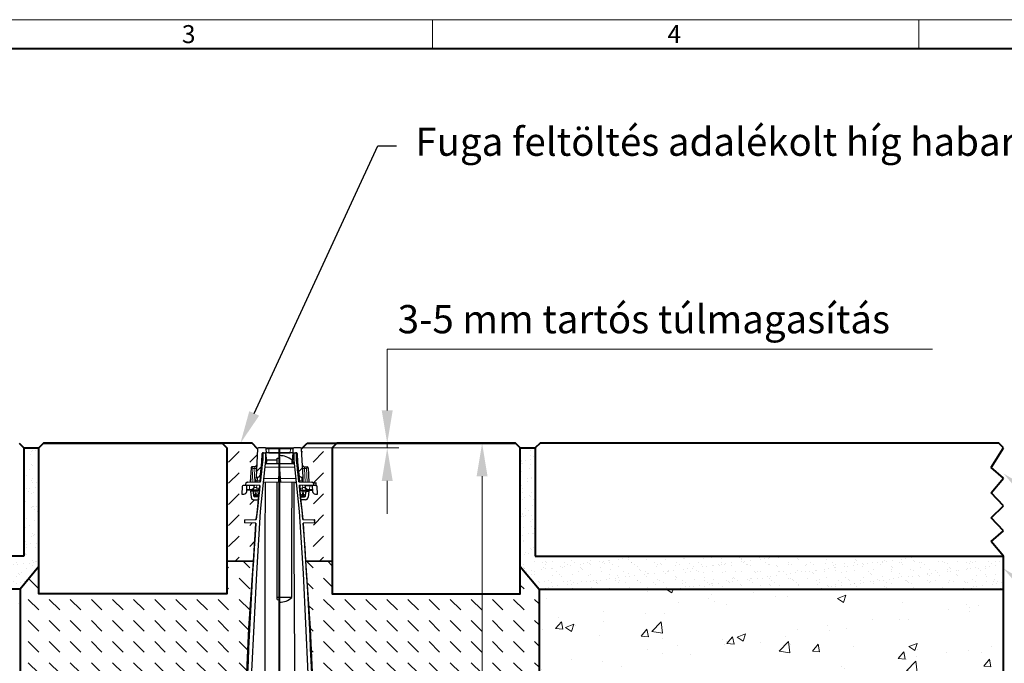
# Model space of a CAD drawing. Units: millimetres. Extents: x 0 to 16318, y 0 to 2100.
# Drawn here: x 1046 to 2093, y 1415 to 2100 of the extents above; entities that cross this region are included whole.
import ezdxf
from ezdxf import colors
from ezdxf.entities.mleader import LeaderData, LeaderLine
from ezdxf.math import Vec2, Vec3

# ---------------------------------------------------------------- set-up
doc = ezdxf.new("R2010")
doc.units = ezdxf.units.MM
doc.header["$LTSCALE"] = 0.5
doc.header["$PDSIZE"] = -1
doc.linetypes.add('ACAD_ISO03W100', pattern=[30, 12, -18])
doc.layers.get('0').update_dxf_attribs({"lineweight": 40, "plot": 0})
for name, color, linetype, lineweight in [('HAURATON_Construction_Joint', 7, 'ACAD_ISO03W100', 40), ('HAURATON_ConstructionSite_Contour', 7, 'Continuous', 40), ('HAURATON_ConstructionSite_Hatching', 8, 'Continuous', 15), ('HAURATON_Dimensioning', 1, 'Continuous', 20), ('HAURATON_Frame_LOGO', 1, 'Continuous', 20), ('HAURATON_Product_Contour', 7, 'Continuous', 40)]:
    doc.layers.add(name, color=color, linetype=linetype, lineweight=lineweight)
doc.layers.add('HAURATON_Text_Macro', color=112, linetype='Continuous')
doc.styles.add('Hauraton_Platzhalter', font='arial.ttf', dxfattribs={"width": 0.948})
doc.styles.get("Standard").update_dxf_attribs({"font": 'arial.ttf'})
doc.dimstyles.new('Bem M1_10', dxfattribs={"dimscale": 10, "dimtxt": 5, "dimasz": 3.5, "dimexe": 1.25, "dimexo": 0.625, "dimgap": 0.825, "dimtad": 1, "dimtxsty": 'Hauraton_Platzhalter', "dimcen": 3.5, "dimclrd": 256, "dimclrt": 256, "dimazin": 0, "dimtfac": 1, "dimtmove": 0, "dimatfit": 3, "dimfxl": 1, "dimtfillclr": 256, "dimlwd": -1, "dimarcsym": 0})
pattern_1 = [(37.5, (684.513, 1157.818), (-0.48001, 14.6824), [0, -11.5824, 0, -12.954, 0, -12.3825]), (7.5, (684.513, 1157.818), (13.4857, 21.50475), [0, -6.2484, 0, -10.4394, 0, -4.0005]), (327.5, (675.14, 1157.818), (23.72977, 0.04312), [0, -3.81, 0, -13.716, 0, -17.907]), (317.5, (675.14, 1157.818), (22.9067, 6.68788), [0, -1.905, 0, -8.9916, 0, -10.287])]
pattern_2 = [(45, (255.628, -1129.224), (-22.44963, 22.44963), [])]

# ---------------------------------------------------------------- blocks, each defined once
blk = doc.blocks.new('*D4')
at = {"layer": 'Defpoints', "color": 0, "transparency": 16777216}
for p in [(1351.8, 1649.3), (1537.9, 1649.3), (1401.4, 879.3)]:
    blk.add_point(p, dxfattribs=at)
at = {"layer": 'HAURATON_Dimensioning', "color": 0, "lineweight": -2, "transparency": 16777216}
for p, q in [((1358.1, 1649.3), (1550.4, 1649.3)), ((1407.6, 879.3), (1550.4, 879.3))]:
    blk.add_line(p, q, dxfattribs=at)
at = {"layer": 'HAURATON_Dimensioning', "transparency": 16777216}
blk.add_line((1537.9, 914.3), (1537.9, 1614.3), dxfattribs=at)
for points in [[(1532.1, 1614.3), (1543.7, 1614.3), (1537.9, 1649.3)], [(1532.1, 914.3), (1543.7, 914.3), (1537.9, 879.3)]]:
    blk.add_solid(points, dxfattribs=at)
at = {"layer": 'HAURATON_Dimensioning', "transparency": 16777216, "insert": (1497.3, 1264.3), "char_height": 50, "attachment_point": 5, "rotation": 90, "style": 'Hauraton_Platzhalter', "bg_fill": 3, "box_fill_scale": 1.1, "bg_fill_color": 256, "bg_fill_true_color": 13158600, "bg_fill_transparency": 0}
blk.add_mtext('y', dxfattribs=at)
blk = doc.blocks.new('WBLOCK_FrameLogo_M15zu1')
at = {"linetype": 'Continuous'}
for p, q in [((4455, 3149.5), (0, 3149.5)), ((2227.5, 3149.5), (2227.5, 3103)), ((3003.6, 3149.5), (3003.6, 3103))]:
    blk.add_line(p, q, dxfattribs=at)
at = {"linetype": 'Continuous', "lineweight": 40}
blk.add_line((4408.4, 3103), (46.6, 3103), dxfattribs=at)
at = {"char_height": 28.7, "attachment_point": 1, "style": 'Hauraton_Platzhalter'}
for s, insert in [('3', (1827.8, 3140.9)), ('4', (2602.6, 3140.9))]:
    blk.add_mtext(s, dxfattribs=dict(at, insert=insert))

msp = doc.modelspace()

# ---------------------------------------------------------------- hatches: boundary and pattern name
at = {"layer": 'HAURATON_ConstructionSite_Hatching'}
h = msp.add_hatch(dxfattribs=at)
h.set_pattern_fill('DASH', color=256, scale=5, angle=45)
h.set_pattern_definition([(45, (684.513, 1157.818), (0, 22.45064), [15.875, -15.875])])
edge = h.paths.add_edge_path()
edge.add_line((1299.188, 1582.519), (1299.929, 1589.317))
edge.add_line((1299.929, 1589.317), (1295.135, 1589.317))
edge.add_arc((1295.135, 1592.317), 3, 186, 270, ccw=False)
edge.add_line((1292.151, 1592.003), (1291.488, 1598.317))
edge.add_line((1291.488, 1598.317), (1293.604, 1598.317))
edge.add_arc((1293.604, 1597.317), 1, 6, 90, ccw=False)
edge.add_line((1294.598, 1597.421), (1294.662, 1598.421))
edge.add_arc((1293.668, 1598.317), 1, 6, 90)
edge.add_line((1293.668, 1599.317), (1291.664, 1599.317))
edge.add_line((1291.664, 1599.317), (1290.778, 1599.317))
edge.add_line((1290.778, 1599.317), (1287.521, 1599.317))
edge.add_line((1287.521, 1599.317), (1287.46, 1598.16))
edge.add_arc((1284.464, 1598.317), 3, 270, 357, ccw=False)
edge.add_line((1284.464, 1595.317), (1282.305, 1595.317))
edge.add_line((1282.305, 1595.317), (1282.727, 1603.369))
edge.add_arc((1283.725, 1603.317), 1, 90, 177, ccw=False)
edge.add_line((1283.725, 1604.316), (1287.159, 1604.316))
edge.add_line((1287.159, 1604.316), (1287.159, 1604.76))
edge.add_line((1287.159, 1604.76), (1286.233, 1604.784))
edge.add_line((1286.233, 1604.784), (1286.051, 1604.789))
edge.add_line((1286.051, 1604.789), (1286.081, 1605.949))
edge.add_arc((1288.081, 1605.896), 2, 91.5, 178.5, ccw=False)
edge.add_line((1288.028, 1607.895), (1288.211, 1607.9))
edge.add_line((1288.211, 1607.9), (1291.292, 1607.981))
edge.add_line((1291.292, 1607.981), (1292.099, 1623.387))
edge.add_ellipse((1294.046, 1622.316), major_axis=(-1.947, 1.053), ratio=0.0416044, start_angle=-88.711229, end_angle=-1.711229, ccw=False)
edge.add_arc((1293.097, 1623.316), 1, 90, 175.913461, ccw=False)
edge.add_line((1293.097, 1624.316), (1296.258, 1624.316))
edge.add_arc((1296.258, 1626.315), 2, 270, 357)
edge.add_line((1298.255, 1626.211), (1299.154, 1643.367))
edge.add_line((1299.154, 1643.367), (1293.206, 1649.315))
edge.add_line((1293.206, 1649.315), (1261.504, 1649.315))
edge.add_line((1261.504, 1649.315), (1266.504, 1644.315))
edge.add_line((1266.504, 1644.315), (1266.504, 1524.267))
edge.add_line((1266.504, 1524.267), (1294.564, 1524.165))
edge.add_line((1294.564, 1524.165), (1294.92, 1529.414))
edge.add_arc((6143.522, 1211.254), 4859.029, 175.909528, 176.245694, ccw=False)
edge.add_line((1296.87, 1557.857), (1297.232, 1564.498))
edge.add_line((1297.232, 1564.498), (1285.186, 1564.813))
edge.add_line((1285.186, 1564.813), (1285.004, 1564.818))
edge.add_line((1285.004, 1564.818), (1285.083, 1567.82))
edge.add_line((1285.083, 1567.82), (1285.265, 1567.825))
edge.add_line((1285.265, 1567.825), (1297.622, 1568.149))
edge.add_line((1297.622, 1568.149), (1299.188, 1582.519))
h.paths.add_polyline_path([(1378.504, 1644.315), (1346.801, 1644.315), (1345.851, 1643.365), (1346.75, 1626.211, 0.39895955), (1348.748, 1624.316), (1351.909, 1624.316, -0.39895955), (1352.907, 1623.368), (1353.714, 1607.981), (1356.794, 1607.9), (1356.977, 1607.895, -0.19103113), (1358.333, 1607.316), (1361.001, 1607.316, -0.41421356), (1361.501, 1606.816), (1361.501, 1604.816, -0.37375512), (1361.097, 1604.3, -0.4533576), (1362.279, 1603.369), (1362.701, 1595.317), (1360.541, 1595.317, -0.13559111), (1359.001, 1595.742), (1359.001, 1590.317), (1358.001, 1572.318), (1358.249, 1567.864), (1359.741, 1567.825), (1359.922, 1567.82), (1360.001, 1564.818), (1359.819, 1564.813), (1358.42, 1564.777), (1359.001, 1554.319), (1359.001, 1542.319), (1357.915, 1542.319), (1357.915, 1541.319, 0.00098234), (1357.947, 1532.757, 0.0084837), (1357.951, 1532.597), (1358.001, 1532.597, -0.2844515), (1357.554, 1532.32), (1353.449, 1532.32, -0.38216191), (1352.952, 1532.764), (1353.001, 1532.764), (1353.001, 1533.701), (1353.052, 1542.267), (1353.052, 1542.319), (1352.037, 1542.319), (1352.001, 1542.319), (1352.001, 1554.319), (1352.574, 1564.624), (1347.774, 1564.498), (1348.135, 1557.857, -0.0014668), (1350.086, 1529.414), (1350.442, 1524.15), (1378.504, 1524.267)])
h = msp.add_hatch(dxfattribs=at)
h.set_pattern_fill('AR-SAND', color=256, scale=0.3)
h.set_pattern_definition(pattern_1)
h.paths.add_polyline_path([(552.504, 1494.315), (552.504, 1529.315), (1050.504, 1529.315), (1050.504, 1644.315), (1066.504, 1644.315), (1066.504, 1518.321), (1046.504, 1494.315)])
h = msp.add_hatch(dxfattribs=at)
h.set_pattern_fill('AR-SAND', color=256, scale=0.3)
h.set_pattern_definition(pattern_1)
h.paths.add_polyline_path([(2092.504, 1494.315), (2092.504, 1529.315), (1594.504, 1529.315), (1594.504, 1644.315), (1578.504, 1644.315), (1578.504, 1518.321), (1598.504, 1494.315)])
h = msp.add_hatch(dxfattribs=at)
h.set_pattern_fill('DASH', color=256, scale=5, angle=135)
h.set_pattern_definition([(135, (684.513, 1157.818), (-22.45064, 2e-15), [15.875, -15.875])])
h.paths.add_polyline_path([(1289.72, 1452.648), (1294.564, 1524.165), (1266.504, 1524.267), (1266.504, 1489.315), (1066.504, 1489.315), (1066.504, 1518.321), (1046.504, 1494.315), (1046.504, 1344.315), (1220.507, 1344.315), (1227.749, 1344.441, -0.43554519), (1230.271, 1348.734), (1230.325, 1348.734), (1233.652, 1348.796, -0.51897622), (1237.309, 1344.608), (1240.04, 1344.656), (1242.972, 1344.707), (1253.54, 1344.891), (1256.472, 1344.942), (1267.505, 1345.135), (1267.505, 1363.314), (1286.443, 1382.252)])
h.paths.add_polyline_path([(1233.921, 1348.814), (1234.689, 1348.734), (1236.857, 1348.734), (1236.857, 1347.114, 0.38392547), (1236.409, 1347.611)], flags=16)
h.paths.add_polyline_path([(1598.504, 1494.315), (1578.504, 1518.321), (1578.504, 1489.315), (1378.504, 1489.315), (1378.504, 1524.267), (1350.442, 1524.15), (1355.286, 1452.648), (1358.699, 1379.323), (1361.501, 1379.313), (1377.5, 1363.314), (1377.5, 1345.135), (1388.534, 1344.942), (1391.466, 1344.891), (1402.033, 1344.707), (1404.965, 1344.656), (1407.696, 1344.608, -0.42049983), (1410.263, 1348.734), (1410.316, 1348.734), (1413.644, 1348.796, -0.53522484), (1417.256, 1344.441), (1424.498, 1344.315), (1598.504, 1344.315)])
h.paths.add_polyline_path([(1414.681, 1348.734), (1416.848, 1348.734), (1416.848, 1347.114, 0.38392547), (1416.401, 1347.611), (1413.913, 1348.814)], flags=17)
h = msp.add_hatch(dxfattribs=at)
h.set_pattern_fill('AR-CONC', color=256, scale=0.5)
h.set_pattern_definition([(50, (684.51, 1157.82), (91.0923, -7.9695), [9.525, -104.775]), (355, (684.51, 1157.82), (-17.622, 95.5284), [7.62, -83.8203]), (100.4514, (692.1, 1157.15), (73.4706, 87.559), [8.095, -89.045]), (46.184, (684.51, 1183.22), (135.5395, -21.021), [14.287, -157.162]), (96.636, (695.81, 1181.47), (118.702, 123.713), [12.143, -133.568]), (351.184, (684.51, 1183.22), (118.702, 123.713), [11.43, -125.73]), (21, (697.21, 1176.87), (75.807, -51.1326), [9.525, -104.775]), (326, (697.21, 1176.87), (30.901, 92.094), [7.62, -83.82]), (71.4514, (703.53, 1172.61), (106.708, 40.9614), [8.095, -89.045]), (37.5, (684.513, 1157.818), (1.5443, 42.2775), [0, -82.804, 0, -85.09, 0, -84.1375]), (7.5, (684.513, 1157.818), (33.4098, 50.0903), [0, -48.514, 0, -80.899, 0, -32.0675]), (327.5, (656.192, 1157.818), (67.7953, -2.8644), [0, -31.75, 0, -99.06, 0, -131.445]), (317.5, (643.49, 1157.82), (74.0646, 12.7132), [0, -41.275, 0, -65.786, 0, -93.345])])
h.paths.add_polyline_path([(1046.504, 1494.315), (552.504, 1494.315), (552.504, 1244.315), (1046.504, 1243.315)])
h.paths.add_polyline_path([(2092.014, 1494.315), (1598.504, 1494.315), (1598.504, 1244.315), (2092.994, 1244.315)])
at = {"layer": 'HAURATON_Product_Contour', "linetype": 'Continuous', "lineweight": 18}
h = msp.add_hatch(dxfattribs=at)
h.set_pattern_fill('ANSI31', scale=9.99955, style=0)
h.set_pattern_definition(pattern_2)
edge = h.paths.add_edge_path(flags=0)
edge.add_arc((1299.211, 1616.316), 3, 270, 354.723236)
edge.add_line((1302.198, 1616.04), (1303.424, 1629.315))
edge.add_line((1303.424, 1629.315), (1303.899, 1638.367))
edge.add_arc((1304.897, 1638.315), 1, 90, 177, ccw=False)
edge.add_line((1304.897, 1639.315), (1308.565, 1639.315))
edge.add_line((1308.565, 1639.315), (1308.353, 1643.367))
edge.add_arc((1307.354, 1643.315), 1, 3, 90)
edge.add_line((1307.354, 1644.315), (1300.153, 1644.315))
edge.add_arc((1300.153, 1643.315), 1, 90, 177)
edge.add_line((1299.154, 1643.367), (1297.579, 1613.316))
edge.add_line((1297.579, 1613.316), (1299.211, 1613.316))

# ---------------------------------------------------------------- linework, layer by layer
msp.add_line((1322.503, 1351.959), (1322.503, 1644.315))
at = {"layer": 'HAURATON_Construction_Joint', "ltscale": 5}
msp.add_line((1266.504, 1524.267), (1294.564, 1524.165), dxfattribs=at)
at = {"layer": 'HAURATON_ConstructionSite_Contour'}
for p, q in [((1045.504, 1649.315), (1050.504, 1644.315)), ((1293.206, 1649.315), (1071.504, 1649.315)), ((1299.154, 1643.367), (1293.206, 1649.315)), ((1599.504, 1649.315), (1594.504, 1644.315)), ((2087.504, 1649.315), (1599.504, 1649.315)), ((2092.504, 1644.315), (2087.504, 1649.315)), ((1050.504, 1644.315), (1066.504, 1644.315)), ((1050.504, 1644.315), (1050.504, 1529.315)), ((1578.504, 1644.315), (1594.504, 1644.315)), ((1594.504, 1644.315), (1594.504, 1529.315)), ((2079.266, 1623.407), (2092.504, 1644.315)), ((2092.504, 1612.275), (2079.266, 1623.407)), ((2079.266, 1596.532), (2092.504, 1612.275)), ((2092.504, 1582.662), (2079.266, 1596.532)), ((2079.266, 1570.028), (2092.504, 1582.662)), ((2092.504, 1556.158), (2079.266, 1570.028)), ((2079.266, 1544.95), (2092.504, 1556.158)), ((2092.504, 1529.315), (2079.266, 1544.95)), ((1050.504, 1529.315), (552.504, 1529.315)), ((1594.504, 1529.315), (2092.504, 1529.315)), ((1066.504, 1518.321), (1046.504, 1494.315)), ((1578.504, 1518.321), (1598.504, 1494.315)), ((1046.504, 1494.315), (1046.504, 729.336)), ((1598.504, 1494.315), (1598.504, 729.336))]:
    msp.add_line(p, q, dxfattribs=at)
msp.add_lwpolyline([(1266.504, 1644.315), (1266.504, 1489.315), (1066.504, 1489.315), (1066.504, 1644.315), (1071.504, 1649.315), (1261.504, 1649.315)], close=True, dxfattribs=at)
for points in [[(2092.504, 609.315), (2092.504, 1529.315)], [(1046.504, 1494.315), (552.504, 1494.315)], [(1598.504, 1494.315), (2092.504, 1494.315)]]:
    msp.add_lwpolyline(points, dxfattribs=at)
at = {"layer": 'HAURATON_Dimensioning'}
for p, q in [((1436.98, 1684.315), (1436.98, 1749.315)), ((1436.98, 1749.315), (2017, 1749.315)), ((1351.71, 1649.315), (1449.48, 1649.315)), ((1436.98, 1644.315), (1436.98, 1649.315)), ((1344.855, 1644.315), (1449.48, 1644.315)), ((1436.98, 1609.315), (1436.98, 1574.315))]:
    msp.add_line(p, q, dxfattribs=at)
for points in [[(1431.147, 1684.315), (1442.814, 1684.315), (1436.98, 1649.315)], [(1431.147, 1609.315), (1442.814, 1609.315), (1436.98, 1644.315)]]:
    msp.add_solid(points, dxfattribs=at)
at = {"layer": 'HAURATON_Product_Contour', "color": 7, "linetype": 'Continuous', "lineweight": 25}
for p, q in [((1299.154, 1643.367), (1297.579, 1613.316)), ((1307.354, 1644.315), (1300.153, 1644.315)), ((1303.424, 1629.315), (1303.899, 1638.367)), ((1304.503, 1638.393), (1303.768, 1629.99)), ((1304.504, 1638.402), (1304.504, 1631.315)), ((1304.897, 1639.315), (1308.565, 1639.315)), ((1305.508, 1639.306), (1307.521, 1639.289)), ((1307.354, 1644.315), (1310.949, 1644.315)), ((1307.521, 1639.289), (1307.521, 1631.315)), ((1308.006, 1639.284), (1307.521, 1639.289)), ((1308.803, 1630.171), (1308.006, 1639.284)), ((1322.503, 1639.158), (1308.181, 1639.283)), ((1308.565, 1639.315), (1308.353, 1643.367)), ((1311.162, 1639.315), (1308.565, 1639.315)), ((1310.949, 1644.315), (1334.056, 1644.315)), ((1311.162, 1639.315), (1333.844, 1639.315)), ((1322.503, 1639.158), (1320.334, 1639.139)), ((1336.824, 1639.283), (1322.503, 1639.158)), ((1322.503, 1636.222), (1322.503, 1639.158)), ((1322.503, 1639.158), (1322.503, 1636.191)), ((1322.503, 1636.191), (1322.503, 1633.522)), ((1336.44, 1639.315), (1333.844, 1639.315)), ((1334.056, 1644.315), (1337.651, 1644.315)), ((1336.202, 1630.171), (1336.999, 1639.284)), ((1336.652, 1643.367), (1336.44, 1639.315)), ((1336.44, 1639.315), (1340.108, 1639.315)), ((1336.999, 1639.284), (1337.484, 1639.289)), ((1337.485, 1639.289), (1339.498, 1639.306)), ((1337.485, 1631.315), (1337.485, 1639.289)), ((1337.485, 1639.289), (1337.485, 1631.315)), ((1344.853, 1644.315), (1337.651, 1644.315)), ((1340.502, 1631.315), (1340.502, 1638.402)), ((1340.503, 1638.393), (1341.238, 1629.99)), ((1341.107, 1638.367), (1341.581, 1629.315)), ((1296.258, 1624.316), (1293.098, 1624.316)), ((1302.022, 1608.262), (1304.504, 1631.315)), ((1302.198, 1616.04), (1303.424, 1629.315)), ((1303.424, 1629.315), (1302.626, 1614.078)), ((1322.503, 1627.315), (1307.11, 1627.584)), ((1307.486, 1630.994), (1307.487, 1631)), ((1307.487, 1630.999), (1307.486, 1630.995)), ((1307.486, 1630.995), (1307.486, 1630.995)), ((1307.492, 1627.577), (1307.493, 1627.967)), ((1307.518, 1631.315), (1307.521, 1631.315)), ((1307.521, 1631.315), (1307.521, 1631.313)), ((1320.003, 1631.315), (1308.703, 1631.315)), ((1308.803, 1629.51), (1308.803, 1630.171)), ((1320.003, 1633.479), (1322.503, 1633.522)), ((1320.003, 1627.359), (1320.003, 1633.479)), ((1337.895, 1627.584), (1322.503, 1627.315)), ((1322.503, 1627.315), (1322.503, 1623.816)), ((1322.503, 1623.816), (1322.503, 1621.816)), ((1335.769, 1627.547), (1335.779, 1631.315)), ((1336.302, 1631.315), (1335.779, 1631.315)), ((1336.202, 1629.51), (1336.202, 1630.171)), ((1337.512, 1627.967), (1337.513, 1627.577)), ((1337.519, 1631), (1337.519, 1630.998)), ((1340.502, 1631.315), (1342.983, 1608.262)), ((1340.799, 1628.556), (1340.502, 1631.315)), ((1341.581, 1629.315), (1342.807, 1616.04)), ((1341.581, 1629.315), (1342.381, 1614.062)), ((1292.098, 1623.368), (1291.292, 1607.981)), ((1297.381, 1609.526), (1297.579, 1613.316)), ((1297.579, 1613.316), (1299.211, 1613.316)), ((1302.198, 1616.04), (1301.586, 1609.407)), ((1321.804, 1611.816), (1322.503, 1621.816)), ((1322.503, 1621.816), (1323.202, 1611.816)), ((1342.807, 1616.04), (1343.42, 1609.407)), ((1282.727, 1603.369), (1282.305, 1595.317)), ((1287.783, 1604.316), (1283.725, 1604.316)), ((1286.081, 1605.949), (1286.051, 1604.789)), ((1286.051, 1604.789), (1286.233, 1604.784)), ((1286.263, 1605.953), (1286.233, 1604.784)), ((1301.605, 1604.382), (1286.233, 1604.784)), ((1287.159, 1604.76), (1287.159, 1604.316)), ((1287.451, 1604.752), (1287.451, 1604.316)), ((1287.46, 1598.16), (1287.783, 1604.316)), ((1287.743, 1604.745), (1287.743, 1604.316)), ((1290.52, 1604.316), (1287.783, 1604.316)), ((1288.028, 1607.895), (1288.211, 1607.9)), ((1288.211, 1607.9), (1302.022, 1608.262)), ((1288.942, 1604.713), (1288.942, 1604.316)), ((1289.447, 1604.7), (1289.447, 1604.316)), ((1289.719, 1604.693), (1289.719, 1604.316)), ((1289.807, 1604.691), (1289.807, 1604.316)), ((1295.032, 1604.316), (1290.52, 1604.316)), ((1290.704, 1604.667), (1290.704, 1604.316)), ((1290.794, 1604.665), (1290.794, 1604.316)), ((1295.032, 1604.316), (1295.21, 1604.316)), ((1295.21, 1604.316), (1295.4, 1604.326)), ((1297.308, 1608.138), (1297.381, 1609.526)), ((1301.123, 1604.394), (1300.821, 1601.133)), ((1301.586, 1609.407), (1301.479, 1608.248)), ((1304.989, 1608.011), (1321.558, 1608.3)), ((1320.003, 1485.194), (1320.003, 1608.273)), ((1321.558, 1608.3), (1321.804, 1611.816)), ((1323.202, 1611.816), (1321.804, 1611.816)), ((1323.202, 1611.816), (1323.448, 1608.3)), ((1323.448, 1608.3), (1340.017, 1608.011)), ((1339.002, 1607.816), (1339.002, 1608.028)), ((1339.002, 1607.816), (1339.661, 1607.816)), ((1343.42, 1609.407), (1343.527, 1608.248)), ((1343.883, 1604.394), (1344.184, 1601.133)), ((1282.305, 1595.317), (1284.464, 1595.317)), ((1290.778, 1599.317), (1287.521, 1599.317)), ((1290.97, 1599.32), (1290.778, 1599.317)), ((1291.664, 1599.317), (1290.778, 1599.317)), ((1291.488, 1598.317), (1292.151, 1592.003)), ((1293.604, 1598.317), (1291.488, 1598.317)), ((1298.829, 1599.317), (1291.664, 1599.317)), ((1295.04, 1593.212), (1294.598, 1597.421)), ((1295.011, 1595.108), (1294.662, 1598.421)), ((1300.256, 1592.317), (1296.035, 1592.317)), ((1298.199, 1593.317), (1296.999, 1593.317)), ((1300.819, 1601.108), (1300.188, 1595.108)), ((1344.817, 1595.108), (1344.187, 1601.108)), ((1295.135, 1589.317), (1299.929, 1589.317)), ((1285.083, 1567.82), (1285.004, 1564.818)), ((1285.004, 1564.818), (1285.186, 1564.813)), ((1285.265, 1567.825), (1285.083, 1567.82)), ((1285.265, 1567.825), (1285.186, 1564.813)), ((1297.349, 1564.495), (1285.186, 1564.813)), ((1285.265, 1567.825), (1297.737, 1568.152)), ((1335.376, 1485.251), (1320.003, 1485.194)), ((1320.003, 1483.082), (1320.003, 1485.194)), ((1320.003, 1483.082), (1322.503, 1483.038)), ((1322.503, 1480.327), (1322.503, 1483.038))]:
    msp.add_line(p, q, dxfattribs=at)
at = {"layer": 'HAURATON_Product_Contour', "color": 8, "linetype": 'Continuous', "lineweight": 18}
for p, q in [((1310.949, 1643.367), (1310.949, 1644.315)), ((1310.949, 1643.367), (1311.162, 1639.315)), ((1334.056, 1643.367), (1310.949, 1643.367)), ((1333.844, 1639.315), (1334.056, 1643.367)), ((1334.056, 1643.367), (1334.056, 1644.315)), ((1296.258, 1624.316), (1296.059, 1622.42)), ((1306.705, 1623.816), (1322.503, 1623.816)), ((1338.3, 1623.816), (1322.503, 1623.816)), ((1293.292, 1608.033), (1294.046, 1622.42)), ((1294.046, 1622.42), (1296.059, 1622.42)), ((1296.059, 1622.42), (1295.308, 1608.086)), ((1298.598, 1609.526), (1299.211, 1613.316)), ((1346.407, 1609.526), (1345.794, 1613.316)), ((1286.263, 1605.953), (1286.081, 1605.949)), ((1288.064, 1604.736), (1288.064, 1604.316)), ((1290.598, 1600.266), (1290.52, 1604.316)), ((1293.196, 1604.602), (1293.196, 1604.316)), ((1295.054, 1602.16), (1295.032, 1604.316)), ((1295.21, 1604.549), (1295.21, 1604.316)), ((1295.4, 1604.326), (1295.422, 1602.16)), ((1298.598, 1609.526), (1297.381, 1609.526)), ((1297.918, 1602.16), (1298.132, 1604.473)), ((1298.473, 1608.169), (1298.598, 1609.526)), ((1305.4, 1611.816), (1321.804, 1611.816)), ((1321.838, 1612.316), (1323.167, 1612.316)), ((1339.605, 1611.816), (1323.202, 1611.816)), ((1346.532, 1608.169), (1346.407, 1609.526)), ((1287.57, 1600.264), (1290.469, 1600.264)), ((1290.469, 1600.264), (1290.598, 1600.266)), ((1290.598, 1600.266), (1291.296, 1600.305)), ((1291.664, 1599.378), (1290.97, 1599.32)), ((1291.664, 1599.317), (1291.664, 1599.378)), ((1295.422, 1602.16), (1297.918, 1602.16)), ((1296.651, 1598.421), (1296.651, 1599.317)), ((1298.548, 1598.421), (1296.651, 1598.421)), ((1296.651, 1598.421), (1296.999, 1595.108)), ((1296.999, 1595.108), (1298.199, 1595.108)), ((1296.999, 1595.108), (1296.999, 1593.317)), ((1298.199, 1595.108), (1298.548, 1598.421)), ((1298.199, 1595.108), (1298.199, 1593.317)), ((1298.548, 1598.421), (1298.548, 1599.317)), ((1346.458, 1599.317), (1346.458, 1598.421))]:
    msp.add_line(p, q, dxfattribs=at)
at = {"layer": 'HAURATON_Product_Contour', "color": 7, "linetype": 'Continuous', "lineweight": 25, "flags": 128}
for points in [[(1307.521, 1631.315), (1301.684, 1576.903), (1297.766, 1510.792), (1289.829, 1351.314)], [(1304.203, 1628.56), (1304.201, 1628.539), (1304.093, 1627.549), (1303.968, 1626.398), (1303.669, 1623.655), (1303.161, 1618.992), (1302.617, 1613.999), (1302.085, 1609.115), (1301.992, 1608.261)], [(1304.504, 1631.315), (1304.355, 1629.936), (1304.206, 1628.556)], [(1343.012, 1608.262), (1342.541, 1612.591), (1342.206, 1615.663), (1341.898, 1618.499), (1341.621, 1621.046), (1341.381, 1623.249), (1341.18, 1625.084), (1341.015, 1626.588), (1340.881, 1627.809), (1340.835, 1628.224)], [(1301.57, 1604.383), (1301.07, 1599.793), (1300.118, 1591.05), (1299.188, 1582.519), (1297.622, 1568.149)], [(1297.737, 1568.152), (1298.464, 1574.991), (1301.605, 1604.382)], [(1307.099, 1351.897), (1307.231, 1541.992), (1307.433, 1608.053)], [(1335.376, 1485.251), (1335.563, 1553.161), (1335.715, 1608.086)], [(1337.573, 1608.053), (1337.774, 1541.992), (1338.709, 1351.891)], [(1285.004, 1351.339), (1289.72, 1452.648), (1294.92, 1529.414), (1296.87, 1557.857), (1297.232, 1564.5)]]:
    msp.add_lwpolyline(points, dxfattribs=at)
at = {"layer": 'HAURATON_Product_Contour', "color": 8, "linetype": 'Continuous', "lineweight": 18, "flags": 128}
for points in [[(1290.778, 1599.317), (1290.72, 1599.335), (1290.664, 1599.388), (1290.611, 1599.474), (1290.565, 1599.591), (1290.526, 1599.734), (1290.497, 1599.898), (1290.477, 1600.077), (1290.469, 1600.264)], [(1290.97, 1599.32), (1290.902, 1599.344), (1290.836, 1599.401), (1290.775, 1599.49), (1290.72, 1599.607), (1290.673, 1599.748), (1290.637, 1599.909), (1290.611, 1600.084), (1290.598, 1600.266)]]:
    msp.add_lwpolyline(points, dxfattribs=at)
at = {"layer": 'HAURATON_Product_Contour', "color": 7, "linetype": 'Continuous', "lineweight": 25}
for centre, radius, start, end in [((1300.153, 1643.315), 1, 90, 177), ((1304.897, 1638.315), 1, 90, 177), ((1305.499, 1638.306), 1, 174.521055, 175), ((1305.499, 1638.306), 1, 89.5, 174.521055), ((1307.354, 1643.315), 1, 3, 90), ((1322.728, 1616.291), 19.902, 49.020954, 90.648976), ((1337.651, 1643.315), 1, 90, 177), ((1339.507, 1638.306), 1, 5.478945, 90.5), ((1340.108, 1638.315), 1, 3, 90), ((1339.507, 1638.306), 1, 5, 5.478945), ((1344.853, 1643.315), 1, 3, 90), ((1293.097, 1623.316), 1, 90, 177), ((1296.258, 1626.315), 2, 270, 357), ((1305.76, 1629.815), 2, 175, 219.018577), ((1306.827, 1629.815), 2, 279.185533, 351.207263), ((1338.179, 1629.815), 2, 188.792737, 260.814467), ((1339.246, 1629.815), 2, 320.981423, 5), ((1299.211, 1616.316), 3, 270, 354.723236), ((1345.794, 1616.316), 3, 185.276764, 270), ((1283.725, 1603.317), 1, 90, 177), ((1288.081, 1605.896), 2, 91.5, 177.354026), ((1288.263, 1605.9), 2.001, 91.486996, 178.480386), ((1295.21, 1606.316), 2, 275.469262, 296.454417), ((1284.464, 1598.317), 3, 270, 357), ((1293.604, 1597.317), 1, 6, 90), ((1293.668, 1598.317), 1, 6, 90), ((1296.999, 1595.317), 2, 186, 270), ((1296.035, 1593.317), 1, 186, 270), ((1298.199, 1595.317), 2, 270, 354), ((1298.83, 1601.317), 2, 270, 354.723236), ((1299.954, 1601.317), 2, 290.160724, 304.338179), ((1345.051, 1601.317), 2, 235.683112, 249.839276), ((1346.175, 1601.317), 2, 185.276764, 270), ((1295.135, 1592.317), 3, 186, 270), ((6143.522, 1211.254), 4859.029, 175.831046, 178.348238), ((1322.417, 1499.841), 19.514, 270.251728, 311.612462)]:
    msp.add_arc(centre, radius, start, end, dxfattribs=at)
at = {"layer": 'HAURATON_Product_Contour', "color": 8, "linetype": 'Continuous', "lineweight": 18}
for centre, radius, start, end in [((1293.098, 1623.316), 0.999, 90.032727, 176.892912), ((1297.058, 1631.991), 9.622, 264.043308, 275.956692), ((1300.663, 1623.811), 14.434, 261.776881, 273.664841), ((1344.343, 1623.811), 14.434, 266.335159, 278.223119), ((1292.55, 1600.267), 1.255, 178.232097, 225.066284), ((1296.005, 1599.926), 4.919, 258.33712, 281.66288), ((1295.238, 1620.075), 17.916, 269.411583, 270.588417), ((1299.194, 1599.926), 4.919, 258.33712, 281.66288), ((1301.073, 1598.633), 2.345, 163.046901, 184.953099), ((1298.828, 1601.315), 1.999, 270.028519, 354.62367), ((1346.178, 1601.315), 1.999, 185.37633, 269.971481), ((1343.932, 1598.633), 2.345, 355.046901, 16.953099)]:
    msp.add_arc(centre, radius, start, end, dxfattribs=at)
for centre, major_axis, ratio, start_param, end_param in [((1310.959, 1643.315), (2.606, -0.052), 0.01999637, 1.57498699, 3.14304426), ((1334.046, 1643.315), (2.606, 0.052), 0.01999637, 6.2817337, 7.84979097), ((1294.046, 1622.316), (-0.948, 2), 0.02027846, 4.75513504, 6.27357149), ((1294.098, 1623.316), (2, -0.052), 0.02611427, 3.09128707, 3.14090789), ((1294.046, 1622.316), (1.947, -1.053), 0.0416044, 1.59328962, 3.11172607), ((1290.001, 1602.264), (5.053, -0.133), 0.39492238, 4.98201209, 6.29756522), ((1290.369, 1602.317), (5.051, -0.26), 0.5917143, 5.00203177, 6.3175849), ((1296.684, 1598.317), (2.022, -0.105), 0.05071709, 1.58973958, 3.14960949), ((1297.918, 1602.317), (2.903, -1.185), 0.04636978, 4.73131166, 6.24974811), ((1297.918, 1602.317), (-0.911, 3), 0.01456743, 1.61873272, 3.13716917), ((1298.515, 1598.317), (2.022, 0.105), 0.05071709, 1.45805974, 1.55185307), ((1298.83, 1601.317), (0.303, 2.88), 0.69059869, 3.24631241, 4.71238898), ((1297.826, 1601.317), (2.996, -0.184), 0.03471024, 6.23456874, 6.28211543), ((1347.18, 1601.317), (2.996, 0.184), 0.03471024, 3.14266253, 3.19020923), ((1346.175, 1601.317), (-0.303, 2.88), 0.69059869, 1.57079633, 3.0368729), ((1346.491, 1598.317), (2.022, -0.105), 0.05071709, 1.58973958, 1.68353292)]:
    msp.add_ellipse(centre, major_axis=major_axis, ratio=ratio, start_param=start_param, end_param=end_param, dxfattribs=at)

# ---------------------------------------------------------------- texts
at = {"layer": 'HAURATON_Text_Macro', "insert": (1448.145, 1796.276), "char_height": 30, "attachment_point": 1}
msp.add_mtext_dynamic_manual_height_columns('3-5 mm tartós túlmagasítás', width=624.05706, gutter_width=87.5, heights=[0], dxfattribs=at)

# ---------------------------------------------------------------- leaders
at = {"layer": 'HAURATON_Text_Macro'}
ml = msp.add_multileader_mtext('Standard', dxfattribs=at)
ml.set_content('Járólap', color=256)
ml.set_leader_properties()
ml.build(insert=Vec2(0, 0))
ml.multileader.update_dxf_attribs({"dogleg_length": 2, "arrow_head_size": 35, "scale": 10})
ctx = ml.context
ctx.base_point, ctx.scale, ctx.char_height, ctx.arrow_head_size, ctx.landing_gap_size, ctx.plane_origin = Vec3(2199.033, 1544.284), 10, 30, 35, 20, Vec3(2092.504, 1617.275)
notes = []
notes.append((ctx, [(0, (1, 1, 0), (2179.033, 1544.284), (1, 0), 20, [(0, [(2092.504, 1617.275)], 0, [])])]))
ctx.mtext.insert, ctx.mtext.width, ctx.mtext.flow_direction = Vec3(2219.033, 1563.448), 576.30171, 5
ml = msp.add_multileader_mtext('Standard', dxfattribs=at)
ml.set_content('Térkő ágyazat', color=256)
ml.set_leader_properties()
ml.build(insert=Vec2(0, 0))
ml.multileader.update_dxf_attribs({"dogleg_length": 2, "arrow_head_size": 35, "scale": 10})
ctx = ml.context
ctx.base_point, ctx.scale, ctx.char_height, ctx.arrow_head_size, ctx.landing_gap_size, ctx.plane_origin = Vec3(2199.033, 1443.268), 10, 30, 35, 20, Vec3(2092.504, 1516.26)
notes.append((ctx, [(0, (1, 1, 0), (2179.033, 1443.268), (1, 0), 20, [(0, [(2092.504, 1516.26)], 0, [])])]))
ctx.mtext.insert, ctx.mtext.width, ctx.mtext.flow_direction = Vec3(2219.033, 1462.678), 551.98433, 5
for ctx, leaders in notes:
    for number, flags, end, landing, length, lines in leaders:
        leader = LeaderData()
        leader.index, (leader.has_last_leader_line, leader.has_dogleg_vector, leader.attachment_direction) = number, flags
        leader.last_leader_point, leader.dogleg_vector, leader.dogleg_length = Vec3(end), Vec3(landing), length
        for number, points, colour, breaks in lines:
            line = LeaderLine()
            line.index, line.vertices, line.color, line.breaks = number, Vec3.list(points), colors.encode_raw_color(colour), breaks
            leader.lines.append(line)
        ctx.leaders.append(leader)

# ---------------------------------------------------------------- next in the draw order: dimensions: what is measured, and where the dimension line sits
at = {"layer": 'HAURATON_Dimensioning'}
dim = msp.add_linear_dim(base=(1537.896, 1649.315), p1=(1401.385, 879.336), p2=(1351.801, 1649.315), angle=90, text='y', dimstyle='Bem M1_10', override={"dimtfill": 1}, dxfattribs=at)
dim.commit()
dim.dimension.update_dxf_attribs({"geometry": '*D4', "text_midpoint": (1497.296, 1264.325)})

# ---------------------------------------------------------------- next in the draw order: hatches: boundary and pattern name
at = {"layer": 'HAURATON_Product_Contour', "linetype": 'Continuous', "lineweight": 18}
h = msp.add_hatch(dxfattribs=at)
h.set_pattern_fill('ANSI31', scale=9.99955, style=0)
h.set_pattern_definition(pattern_2)
edge = h.paths.add_edge_path(flags=0)
edge.add_arc((1345.794, 1616.316), 3, 185.276764, 270)
edge.add_line((1345.794, 1613.316), (1347.426, 1613.316))
edge.add_line((1347.426, 1613.316), (1345.851, 1643.367))
edge.add_arc((1344.853, 1643.315), 1, 3, 90)
edge.add_line((1344.853, 1644.315), (1337.651, 1644.315))
edge.add_arc((1337.651, 1643.315), 1, 90, 177)
edge.add_line((1336.652, 1643.367), (1336.44, 1639.315))
edge.add_line((1336.44, 1639.315), (1340.108, 1639.315))
edge.add_arc((1340.108, 1638.315), 1, 3, 90, ccw=False)
edge.add_line((1341.107, 1638.367), (1341.581, 1629.315))
edge.add_line((1341.581, 1629.315), (1342.807, 1616.04))

# ---------------------------------------------------------------- next in the draw order: linework, layer by layer
at = {"layer": 'HAURATON_Construction_Joint', "ltscale": 5}
msp.add_line((1350.442, 1524.15), (1378.504, 1524.267), dxfattribs=at)
at = {"layer": 'HAURATON_ConstructionSite_Contour'}
for p, q in [((1345.853, 1643.367), (1351.801, 1649.315)), ((1351.801, 1649.315), (1573.504, 1649.315))]:
    msp.add_line(p, q, dxfattribs=at)
msp.add_lwpolyline([(1378.504, 1644.315), (1378.504, 1489.315), (1578.504, 1489.315), (1578.504, 1644.315), (1573.504, 1649.315), (1383.504, 1649.315)], close=True, dxfattribs=at)
at = {"layer": 'HAURATON_Product_Contour', "color": 7, "linetype": 'Continuous', "lineweight": 25}
for p, q in [((1347.426, 1613.316), (1345.851, 1643.367)), ((1348.748, 1624.316), (1351.908, 1624.316)), ((1345.794, 1613.316), (1347.426, 1613.316)), ((1347.625, 1609.526), (1347.426, 1613.316)), ((1352.907, 1623.368), (1353.714, 1607.981)), ((1342.983, 1608.262), (1356.794, 1607.9)), ((1358.773, 1604.784), (1343.4, 1604.382)), ((1347.698, 1608.138), (1347.625, 1609.526)), ((1349.796, 1604.316), (1349.605, 1604.326)), ((1349.973, 1604.316), (1349.796, 1604.316)), ((1349.973, 1604.316), (1354.486, 1604.316)), ((1354.486, 1604.316), (1357.223, 1604.316)), ((1356.794, 1607.9), (1356.977, 1607.895)), ((1361.28, 1604.316), (1357.223, 1604.316)), ((1357.223, 1604.316), (1357.545, 1598.16)), ((1358.333, 1607.316), (1361.001, 1607.316)), ((1358.773, 1604.784), (1358.742, 1605.953)), ((1358.773, 1604.784), (1358.954, 1604.789)), ((1358.954, 1604.789), (1358.924, 1605.949)), ((1361.501, 1604.816), (1361.501, 1606.816)), ((1362.701, 1595.317), (1362.279, 1603.369)), ((1344.749, 1592.317), (1348.971, 1592.317)), ((1346.177, 1599.317), (1353.341, 1599.317)), ((1348.006, 1593.317), (1346.806, 1593.317)), ((1349.965, 1593.212), (1350.407, 1597.421)), ((1350.343, 1598.421), (1349.995, 1595.108)), ((1351.402, 1598.317), (1353.518, 1598.317)), ((1352.001, 1599.317), (1352.001, 1598.317)), ((1352.037, 1599.317), (1352.037, 1598.317)), ((1353.518, 1598.317), (1352.854, 1592.003)), ((1353.052, 1599.317), (1353.052, 1598.317)), ((1353.087, 1599.317), (1353.087, 1598.317)), ((1353.341, 1599.317), (1354.227, 1599.317)), ((1354.035, 1599.32), (1354.227, 1599.317)), ((1354.227, 1599.317), (1357.485, 1599.317)), ((1360.541, 1595.317), (1362.701, 1595.317)), ((1349.871, 1589.317), (1345.076, 1589.317)), ((1347.269, 1568.152), (1359.741, 1567.825)), ((1359.819, 1564.813), (1347.656, 1564.495)), ((1359.819, 1564.813), (1359.741, 1567.825)), ((1359.922, 1567.82), (1359.741, 1567.825)), ((1359.819, 1564.813), (1360.001, 1564.818)), ((1360.001, 1564.818), (1359.922, 1567.82))]:
    msp.add_line(p, q, dxfattribs=at)
at = {"layer": 'HAURATON_Product_Contour', "color": 8, "linetype": 'Continuous', "lineweight": 18}
for p, q in [((1348.748, 1624.316), (1348.946, 1622.42)), ((1348.946, 1622.42), (1349.698, 1608.086)), ((1350.96, 1622.42), (1348.946, 1622.42)), ((1351.714, 1608.033), (1350.96, 1622.42)), ((1346.407, 1609.526), (1347.625, 1609.526)), ((1347.087, 1602.16), (1346.874, 1604.473)), ((1349.605, 1604.326), (1349.583, 1602.16)), ((1349.951, 1602.16), (1349.973, 1604.316)), ((1354.408, 1600.266), (1354.486, 1604.316)), ((1361.501, 1606.816), (1358.7, 1606.816)), ((1358.924, 1605.949), (1358.742, 1605.953)), ((1358.954, 1604.816), (1361.501, 1604.816)), ((1348.354, 1598.421), (1346.458, 1598.421)), ((1346.458, 1598.421), (1346.806, 1595.108)), ((1346.806, 1595.108), (1348.006, 1595.108)), ((1346.806, 1595.108), (1346.806, 1593.317)), ((1349.583, 1602.16), (1347.087, 1602.16)), ((1348.006, 1595.108), (1348.354, 1598.421)), ((1348.006, 1595.108), (1348.006, 1593.317)), ((1348.354, 1599.317), (1348.354, 1598.421)), ((1353.341, 1599.317), (1353.341, 1599.378)), ((1353.341, 1599.378), (1354.035, 1599.32)), ((1354.408, 1600.266), (1353.709, 1600.305)), ((1354.537, 1600.264), (1354.408, 1600.266)), ((1357.435, 1600.264), (1354.537, 1600.264))]:
    msp.add_line(p, q, dxfattribs=at)
at = {"layer": 'HAURATON_Product_Contour', "color": 7, "linetype": 'Continuous', "lineweight": 25, "flags": 128}
for points in [[(1337.485, 1631.315), (1343.321, 1576.903), (1347.5, 1510.792), (1355.176, 1351.314)], [(1343.4, 1604.382), (1345.865, 1581.348), (1347.269, 1568.152)], [(1347.376, 1568.151), (1346.339, 1577.689), (1345.207, 1588.115), (1344.022, 1599.003), (1343.516, 1603.648), (1343.436, 1604.383)], [(1360.001, 1351.339), (1355.286, 1452.648), (1350.086, 1529.414), (1348.135, 1557.857), (1347.774, 1564.5)]]:
    msp.add_lwpolyline(points, dxfattribs=at)
at = {"layer": 'HAURATON_Product_Contour', "color": 8, "linetype": 'Continuous', "lineweight": 18, "flags": 128}
for points in [[(1354.035, 1599.32), (1354.103, 1599.344), (1354.169, 1599.401), (1354.231, 1599.49), (1354.286, 1599.607), (1354.332, 1599.748), (1354.369, 1599.909), (1354.394, 1600.084), (1354.408, 1600.266)], [(1354.227, 1599.317), (1354.286, 1599.335), (1354.342, 1599.388), (1354.394, 1599.474), (1354.441, 1599.591), (1354.479, 1599.734), (1354.509, 1599.898), (1354.528, 1600.077), (1354.537, 1600.264)]]:
    msp.add_lwpolyline(points, dxfattribs=at)
at = {"layer": 'HAURATON_Product_Contour', "color": 7, "linetype": 'Continuous', "lineweight": 25}
for centre, radius, start, end in [((1348.748, 1626.315), 2, 183, 270), ((1351.909, 1623.316), 1, 3, 90), ((1349.796, 1606.316), 2, 243.545583, 264.530738), ((1350.002, 1604.816), 0.5, 213.069939, 270), ((1356.742, 1605.9), 2, 1.513341, 88.519277), ((1356.925, 1605.896), 2, 2.178039, 88.5), ((1361.001, 1606.816), 0.5, 0, 90), ((1361.001, 1604.816), 0.5, 270, 0), ((1361.28, 1603.317), 1, 3, 90), ((1346.806, 1595.317), 2, 186, 270), ((1348.006, 1595.317), 2, 270, 354), ((1348.971, 1593.317), 1, 270, 354), ((1351.338, 1598.317), 1, 90, 174), ((1351.402, 1597.317), 1, 90, 174), ((1360.541, 1598.317), 3, 183, 270), ((1349.871, 1592.317), 3, 270, 354), ((-3498.516, 1211.254), 4859.029, 1.651762, 4.168954)]:
    msp.add_arc(centre, radius, start, end, dxfattribs=at)
at = {"layer": 'HAURATON_Product_Contour', "color": 8, "linetype": 'Continuous', "lineweight": 18}
for centre, radius, start, end in [((1351.907, 1623.316), 0.999, 3.107088, 89.967273), ((1347.948, 1631.991), 9.622, 264.043308, 275.956692), ((1345.812, 1599.926), 4.919, 258.33712, 281.66288), ((1349, 1599.926), 4.919, 258.33712, 281.66288), ((1349.767, 1620.075), 17.916, 269.411583, 270.588417), ((1352.455, 1600.267), 1.255, 314.933716, 1.767903)]:
    msp.add_arc(centre, radius, start, end, dxfattribs=at)
for centre, major_axis, ratio, start_param, end_param in [((1350.96, 1622.316), (0.948, 2), 0.02027846, 0.00961382, 1.52805027), ((1350.96, 1622.316), (1.947, 1.053), 0.0416044, 0.02986659, 1.54830304), ((1350.907, 1623.316), (2, 0.052), 0.02611427, 0.00068476, 0.05030558), ((1347.087, 1602.317), (2.903, 1.185), 0.04636978, 3.17502985, 4.6934663), ((1347.087, 1602.317), (0.911, 3), 0.01456743, 3.14601614, 4.66445259), ((1348.321, 1598.317), (2.022, 0.105), 0.05071709, 6.27516847, 7.83503838), ((1354.636, 1602.317), (5.051, 0.26), 0.5917143, 3.10719306, 4.42274619), ((1355.004, 1602.264), (5.053, 0.133), 0.39492238, 3.12721274, 4.44276587)]:
    msp.add_ellipse(centre, major_axis=major_axis, ratio=ratio, start_param=start_param, end_param=end_param, dxfattribs=at)

# ---------------------------------------------------------------- next in the draw order: block references
at = {"layer": 'HAURATON_Frame_LOGO', "xscale": 0.666666667, "yscale": 0.666666667, "zscale": 0.666666667}
msp.add_blockref('WBLOCK_FrameLogo_M15zu1', (0, 0), dxfattribs=at)

# ---------------------------------------------------------------- next in the draw order: leaders
at = {"layer": 'HAURATON_Text_Macro'}
ml = msp.add_multileader_mtext('Standard', dxfattribs=at)
ml.set_content('Fuga feltöltés adalékolt híg habarccsal - szükséges tulajdonságok: fagy/sóálló, zsugorodásmentes, szilárdság a gerinctámasszal megegyezően', color=256)
ml.set_leader_properties()
ml.build(insert=Vec2(0, 0))
ml.multileader.update_dxf_attribs({"dogleg_length": 2, "arrow_head_size": 35, "scale": 10})
ctx = ml.context
ctx.base_point, ctx.scale, ctx.char_height, ctx.arrow_head_size, ctx.landing_gap_size, ctx.plane_origin = Vec3(1446.926, 1965.559), 10, 30, 35, 20, Vec3(1079.415, 1923.622)
notes = []
notes.append((ctx, [(0, (1, 1, 0), (1426.926, 1965.559), (1, 0), 20, [(0, [(1280.798, 1649.315)], 0, [])])]))
ctx.mtext.insert, ctx.mtext.width, ctx.mtext.flow_direction = Vec3(1466.926, 1984.969), 1485.11766, 5
for ctx, leaders in notes:
    for number, flags, end, landing, length, lines in leaders:
        leader = LeaderData()
        leader.index, (leader.has_last_leader_line, leader.has_dogleg_vector, leader.attachment_direction) = number, flags
        leader.last_leader_point, leader.dogleg_vector, leader.dogleg_length = Vec3(end), Vec3(landing), length
        for number, points, colour, breaks in lines:
            line = LeaderLine()
            line.index, line.vertices, line.color, line.breaks = number, Vec3.list(points), colors.encode_raw_color(colour), breaks
            leader.lines.append(line)
        ctx.leaders.append(leader)

doc.saveas('drawing.dxf')
